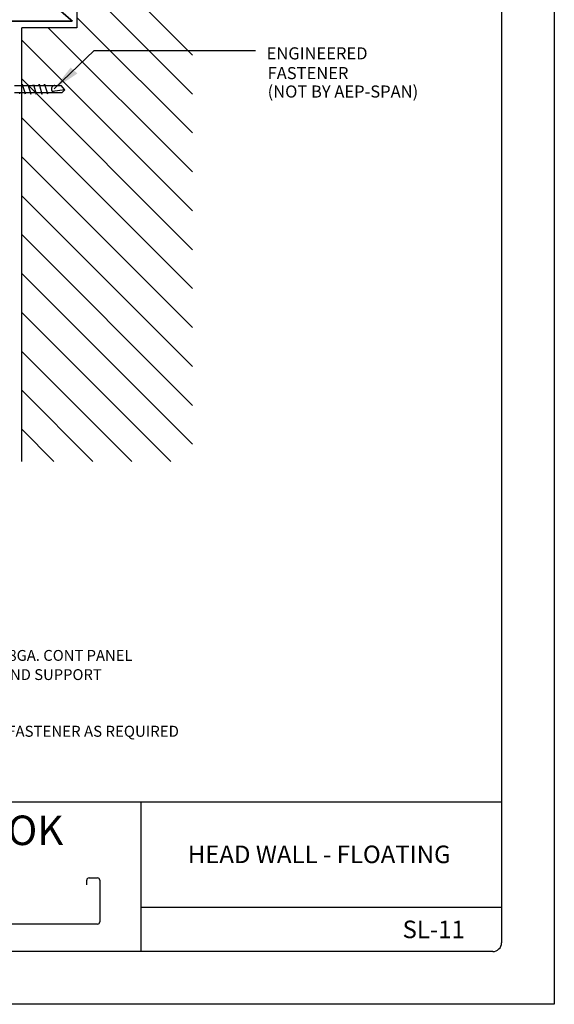
# Model space of a CAD drawing. Extents: x 18.8 to 27.3, y -2.1 to 8.9.
# Drawn here: x 23.5 to 27.3, y -2.1 to 4.9 of the extents above; entities that cross this region are included whole.
import ezdxf
from ezdxf.enums import TextEntityAlignment as Align

# ---------------------------------------------------------------- set-up
doc = ezdxf.new("R2010")
doc.units = 0
doc.header["$MEASUREMENT"] = 0
for name, color, linetype in [('BORDER', 8, 'CONTINUOUS'), ('DIM', 4, 'CONTINUOUS'), ('DWG', 2, 'CONTINUOUS')]:
    doc.layers.add(name, color=color, linetype=linetype)
doc.styles.add('ROMAN', font='romans.shx')
doc.styles.add('ROMAND', font='romand.shx')
doc.styles.get("Standard").update_dxf_attribs({"font": 'simplex.shx'})
doc.dimstyles.new('DETAIL$7', dxfattribs={"dimscale": 2, "dimtxt": 0.125, "dimasz": 0.25, "dimexe": 0.0625, "dimexo": 0.125, "dimgap": 0.09, "dimtad": 0, "dimtih": 1, "dimtoh": 1, "dimdec": 5, "dimzin": 1, "dimdsep": 46, "dimlunit": 4, "dimtxsty": 'Standard', "dimcen": 0.09, "dimadec": 0, "dimazin": 0, "dimtfac": 1, "dimtdec": 5, "dimtofl": 0, "dimtmove": 0, "dimatfit": 3, "dimfxl": 0, "dimtolj": 1, "dimtzin": 1, "dimarcsym": 0})

msp = doc.modelspace()

# ---------------------------------------------------------------- linework, layer by layer
at = {"layer": 'BORDER'}
for p, q in [((27.3462, 8.8919), (27.3462, -2.1081)), ((26.9712, 8.4544), (26.9712, -1.6706)), ((26.9712, -0.6706), (19.4087, -0.6706)), ((24.4087, -0.6706), (24.4087, -1.7331)), ((24.0235, -1.2592), (24.0235, -1.2253)), ((24.0396, -1.2092), (24.1005, -1.2092)), ((24.1166, -1.2253), (24.1166, -1.5218)), ((26.9712, -1.4206), (24.4087, -1.4206)), ((24.1005, -1.5379), (22.261, -1.5379)), ((26.9087, -1.7331), (19.4712, -1.7331)), ((27.3462, -2.1081), (18.8462, -2.1081))]:
    msp.add_line(p, q, dxfattribs=at)
for centre, radius, start, end in [((24.0396, -1.2253), 0.0161, 90, 180), ((24.1005, -1.2253), 0.0161, 0, 90), ((24.1005, -1.5218), 0.0161, 270, 0), ((26.9087, -1.6706), 0.0625, 270, 0)]:
    msp.add_arc(centre, radius, start, end, dxfattribs=at)
at = {"layer": 'DIM'}
for p, q in [((23.791, 4.3999), (24.0757, 4.6722)), ((24.0757, 4.6722), (25.2224, 4.6722))]:
    msp.add_line(p, q, dxfattribs=at)
msp.add_solid([(23.9575, 4.5092), (23.909, 4.5511), (23.791, 4.3999)], dxfattribs=at)
at = {"layer": 'DWG'}
for p, q in [((24.7752, 4.6399), (23.8508, 5.5644)), ((23.9534, 5.0214), (23.9534, 4.8351)), ((24.1171, 5.0214), (24.3033, 4.8351)), ((24.0267, 4.8351), (23.9534, 4.9084)), ((23.5612, 1.7519), (23.5612, 4.8351)), ((23.9534, 4.8351), (23.5612, 4.8351)), ((24.7752, 3.8099), (23.75, 4.8351)), ((24.7752, 4.0866), (24.0267, 4.8351)), ((24.7752, 4.3632), (24.3033, 4.8351)), ((24.7752, 3.5333), (23.5612, 4.7472)), ((23.5098, 4.4235), (23.8416, 4.4235)), ((24.7752, 3.2566), (23.5612, 4.4706)), ((23.5631, 4.4235), (23.5656, 4.4331)), ((23.5656, 4.4331), (23.586, 4.3644)), ((23.6029, 4.4235), (23.6049, 4.4312)), ((23.6049, 4.4312), (23.6252, 4.3625)), ((23.642, 4.4235), (23.6441, 4.4318)), ((23.6441, 4.4318), (23.6645, 4.3631)), ((23.6819, 4.4235), (23.6843, 4.4325)), ((23.6843, 4.4325), (23.705, 4.3624)), ((23.7209, 4.423), (23.7235, 4.4331)), ((23.7235, 4.4331), (23.7439, 4.3644)), ((23.8672, 4.3936), (23.8416, 4.4235)), ((23.5092, 4.3741), (23.8482, 4.3741)), ((23.5475, 4.3639), (23.5501, 4.3741)), ((23.586, 4.3644), (23.5885, 4.3741)), ((23.6252, 4.3625), (23.6283, 4.3741)), ((23.6645, 4.3631), (23.6674, 4.3741)), ((23.705, 4.3624), (23.7081, 4.3741)), ((23.7439, 4.3644), (23.7453, 4.3739)), ((23.8672, 4.3936), (23.7793, 4.3816)), ((23.8482, 4.3741), (23.8672, 4.3936)), ((24.7752, 2.98), (23.5612, 4.1939)), ((24.7752, 2.7033), (23.5612, 3.9173)), ((24.7752, 2.4266), (23.5612, 3.6406)), ((24.7752, 2.15), (23.5612, 3.364)), ((24.7752, 1.8733), (23.5612, 3.0873)), ((24.62, 1.7519), (23.5612, 2.8107)), ((24.3433, 1.7519), (23.5612, 2.534)), ((24.0667, 1.7519), (23.5612, 2.2573)), ((23.79, 1.7519), (23.5612, 1.9807))]:
    msp.add_line(p, q, dxfattribs=at)
at = {"layer": 'DWG', "const_width": 0.0117}
for points in [[(23.922, 4.881), (23.8027, 4.9842)], [(23.3121, 4.881), (23.922, 4.881)]]:
    msp.add_lwpolyline(points, dxfattribs=at)
at = {"layer": 'DWG'}
msp.add_arc((23.7969, 4.3989), 0.0247, 87.72711, 270.9251, dxfattribs=at)

# ---------------------------------------------------------------- texts
at = {"layer": 'BORDER', "attachment_point": 5, "style": 'ROMAND'}
for s, insert, char_height, width in [('{\\fArial|b0|i0|c0|p34;SPAN-LOK}', (23.1644, -0.8711), 0.21, 2.501468), ('{\\fArial|b0|i0|c0|p34;HEAD WALL - FLOATING}', (25.6754, -1.042), 0.125, 2.501468), ('{\\fArial|b0|i0|c0|p34;SL-11}', (26.4892, -1.5755), 0.125, 0.609551)]:
    msp.add_mtext(s, dxfattribs=dict(at, insert=insert, char_height=char_height, width=width))
at = {"layer": 'DIM', "style": 'ROMAN'}
for s, height, p in [('ENGINEERED', 0.08608, (25.3018, 4.6524)), ('FASTENER', 0.08608, (25.3089, 4.5122)), ('(NOT BY AEP-SPAN)', 0.086075, (25.3089, 4.3811))]:
    msp.add_text(s, height=height, dxfattribs=at).set_placement(p, align=Align.MIDDLE_LEFT)
at = {"layer": 'DIM'}
for s, p in [('18GA. CONT PANEL', (23.4084, 0.3723)), ('END SUPPORT', (23.4161, 0.2359))]:
    msp.add_text(s, height=0.077157, dxfattribs=at).set_placement(p, align=Align.MIDDLE_LEFT)
at = {"layer": 'DIM', "insert": (23.458, -0.1771), "char_height": 0.07825, "attachment_point": 4}
msp.add_mtext('FASTENER AS REQUIRED', dxfattribs=at)

# ---------------------------------------------------------------- leaders
at = {"layer": 'DIM', "annotation_type": 0, "has_hookline": 1, "hookline_direction": 0, "text_width": 1.4346}
msp.add_leader([(22.3633, 0.4578), (23.118, -0.1771), (23.278, -0.1771)], dimstyle='DETAIL$7', override={"dimasz": 0.08}, dxfattribs=at)

doc.saveas('drawing.dxf')
